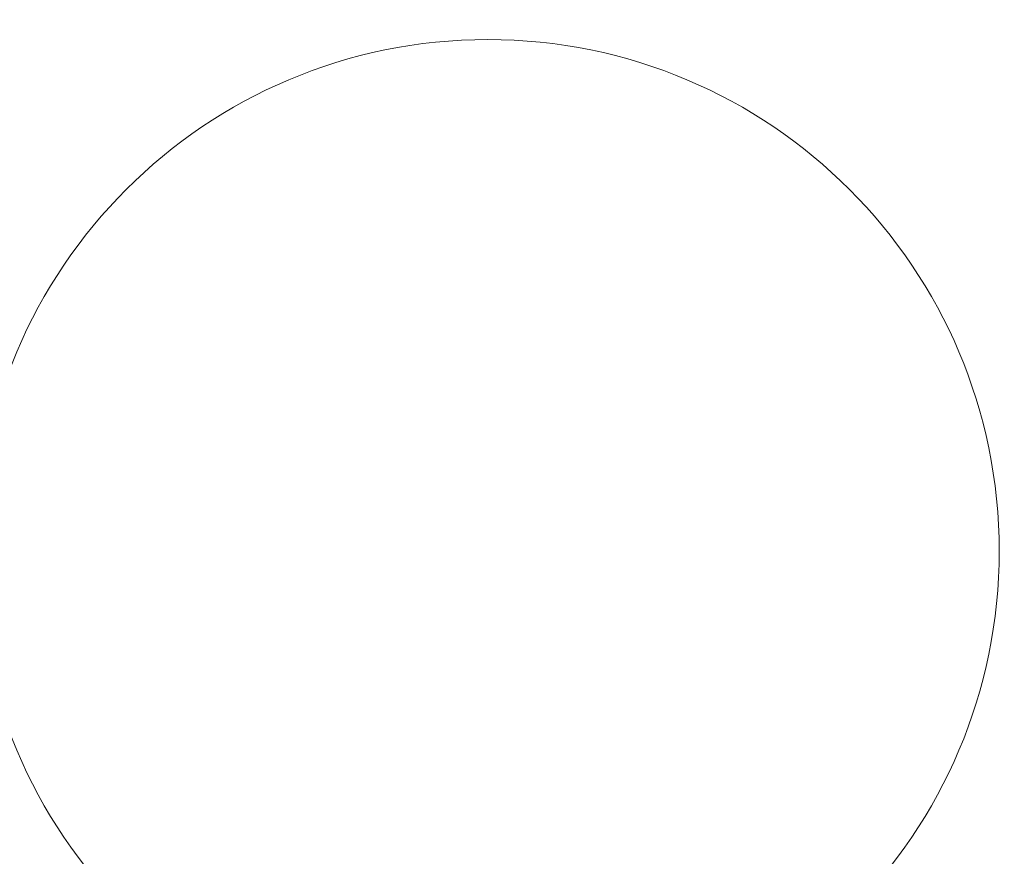
# Model space of a CAD drawing. Units: millimetres. Extents: x -5 to 1246, y -1246 to 5.
# Drawn here: x 674 to 740, y -726 to -670 of the extents above; entities that cross this region are included whole.
import ezdxf

# ---------------------------------------------------------------- set-up
doc = ezdxf.new("R2010")
doc.units = ezdxf.units.MM
for name, color, linetype in [('1753LINIE2846', 7, 'Continuous'), ('PWN1025_CERAMIKA', 7, 'Continuous'), ('XWN1025_CERAMIKA', 7, 'Continuous'), ('XWN1025_CHROM', 9, 'Continuous')]:
    doc.layers.add(name, color=color, linetype=linetype)

msp = doc.modelspace()

# ---------------------------------------------------------------- linework, layer by layer
at = {"layer": '1753LINIE2846', "lineweight": 0}
msp.add_circle((705.776, -705.776, -378.353), 34.316, dxfattribs=at)
at = {"layer": 'PWN1025_CERAMIKA', "invisible_edges": 15}
for points in [[(868.546, -810.865, -538), (7.429, -0.934, -538), (12.021, -0.021, -538), (896.101, -780.787, -538)], [(896.101, -780.787, -538), (12.021, -0.021, -538), (162.556, -0.021, -538), (922.766, -749.918, -538)], [(922.766, -749.918, -538), (162.556, -0.021, -538), (215.856, -0.021, -538), (948.521, -718.285, -538)], [(948.521, -718.285, -538), (215.856, -0.021, -538), (269.156, -0.021, -538), (973.341, -685.914, -538)], [(973.341, -685.914, -538), (269.156, -0.021, -538), (322.455, -0.021, -538), (997.207, -652.833, -538)], [(840.126, -840.126, -538), (3.536, -3.536, -538), (7.429, -0.934, -538), (868.546, -810.865, -538)], [(810.865, -868.546, -538), (840.126, -840.126, -538), (3.536, -3.536, -538), (0.934, -7.429, -538)], [(780.787, -896.101, -538), (810.865, -868.546, -538), (0.934, -7.429, -538), (0.021, -12.021, -538)], [(749.918, -922.766, -538), (780.787, -896.101, -538), (0.021, -12.021, -538), (0.021, -162.556, -538)], [(718.285, -948.521, -538), (749.918, -922.766, -538), (0.021, -162.556, -538), (0.021, -215.856, -538)], [(685.914, -973.341, -538), (718.285, -948.521, -538), (0.021, -215.856, -538), (0.021, -269.156, -538)], [(652.833, -997.207, -538), (685.914, -973.341, -538), (0.021, -269.156, -538), (0.021, -322.455, -538)]]:
    msp.add_3dface(points, dxfattribs=at)
at = {"layer": 'XWN1025_CERAMIKA', "invisible_edges": 15}
for points in [[(722.776, -676.331, -383), (729.817, -681.734, -383), (565.165, -288.533, -383), (536.119, -304.457, -383)], [(565.165, -288.533, -383), (729.817, -681.734, -383), (857.535, -625.374, -383), (870.971, -601.214, -383)], [(714.576, -672.934, -383), (722.776, -676.331, -383), (536.119, -304.457, -383), (507.933, -321.858, -383)], [(705.776, -671.776, -383), (714.576, -672.934, -383), (507.933, -321.858, -383), (480.682, -340.691, -383)], [(696.976, -672.934, -383), (705.776, -671.776, -383), (480.682, -340.691, -383), (454.44, -360.904, -383)], [(688.776, -676.331, -383), (696.976, -672.934, -383), (454.44, -360.904, -383), (429.275, -382.445, -383)], [(681.734, -681.734, -383), (688.776, -676.331, -383), (429.275, -382.445, -383), (405.255, -405.255, -383)], [(676.331, -688.776, -383), (681.734, -681.734, -383), (405.255, -405.255, -383), (382.445, -429.275, -383)], [(672.934, -696.976, -383), (676.331, -688.776, -383), (382.445, -429.275, -383), (360.904, -454.44, -383)], [(676.331, -722.776, -383), (672.934, -714.576, -383), (321.858, -507.933, -383), (304.457, -536.119, -383)], [(681.734, -729.817, -383), (676.331, -722.776, -383), (304.457, -536.119, -383), (288.533, -565.165, -383)], [(288.533, -565.165, -383), (601.214, -870.971, -383), (625.374, -857.535, -383), (681.734, -729.817, -383)], [(843.015, -648.899, -383), (857.535, -625.374, -383), (729.817, -681.734, -383), (735.221, -688.776, -383)], [(827.427, -671.731, -383), (843.015, -648.899, -383), (735.221, -688.776, -383), (738.617, -696.976, -383)], [(698.011, -676.798, -384.072), (696.976, -672.934, -383), (705.776, -671.776, -383), (705.776, -675.776, -384.072)], [(705.776, -675.776, -384.072), (705.776, -671.776, -383), (714.576, -672.934, -383), (713.54, -676.798, -384.072)], [(810.893, -693.887, -383), (827.427, -671.731, -383), (738.617, -696.976, -383), (739.776, -705.776, -383)], [(690.776, -679.795, -384.072), (688.776, -676.331, -383), (696.976, -672.934, -383), (698.011, -676.798, -384.072)], [(713.54, -676.798, -384.072), (714.576, -672.934, -383), (722.776, -676.331, -383), (720.776, -679.795, -384.072)], [(698.769, -679.626, -387), (698.011, -676.798, -384.072), (705.776, -675.776, -384.072), (705.776, -678.704, -387)], [(705.776, -678.704, -387), (705.776, -675.776, -384.072), (713.54, -676.798, -384.072), (712.783, -679.626, -387)], [(684.563, -684.563, -384.072), (681.734, -681.734, -383), (688.776, -676.331, -383), (690.776, -679.795, -384.072)], [(720.776, -679.795, -384.072), (722.776, -676.331, -383), (729.817, -681.734, -383), (726.989, -684.563, -384.072)], [(692.24, -682.331, -387), (690.776, -679.795, -384.072), (698.011, -676.798, -384.072), (698.769, -679.626, -387)], [(712.783, -679.626, -387), (713.54, -676.798, -384.072), (720.776, -679.795, -384.072), (719.312, -682.331, -387)], [(699.047, -680.662, -391), (698.769, -679.626, -387), (705.776, -678.704, -387), (705.776, -679.776, -391)], [(705.776, -679.776, -391), (705.776, -678.704, -387), (712.783, -679.626, -387), (712.505, -680.662, -391)], [(686.633, -686.633, -387), (684.563, -684.563, -384.072), (690.776, -679.795, -384.072), (692.24, -682.331, -387)], [(692.776, -683.259, -391), (692.24, -682.331, -387), (698.769, -679.626, -387), (699.047, -680.662, -391)], [(699.047, -680.662, -403), (699.047, -680.662, -391), (705.776, -679.776, -391), (705.776, -679.776, -403)], [(705.776, -679.776, -403), (705.776, -679.776, -391), (712.505, -680.662, -391), (712.505, -680.662, -403)], [(712.505, -680.662, -391), (712.783, -679.626, -387), (719.312, -682.331, -387), (718.776, -683.259, -391)], [(719.312, -682.331, -387), (720.776, -679.795, -384.072), (726.989, -684.563, -384.072), (724.918, -686.633, -387)], [(692.776, -683.259, -403), (692.776, -683.259, -391), (699.047, -680.662, -391), (699.047, -680.662, -403)], [(712.505, -680.662, -403), (712.505, -680.662, -391), (718.776, -683.259, -391), (718.776, -683.259, -403)], [(684.563, -684.563, -384.072), (681.734, -681.734, -383), (676.331, -688.776, -383), (679.795, -690.776, -384.072)], [(731.757, -690.776, -384.072), (735.221, -688.776, -383), (729.817, -681.734, -383), (726.989, -684.563, -384.072)], [(687.391, -687.391, -391), (686.633, -686.633, -387), (692.24, -682.331, -387), (692.776, -683.259, -391)], [(718.776, -683.259, -391), (719.312, -682.331, -387), (724.918, -686.633, -387), (724.161, -687.391, -391)], [(687.391, -687.391, -403), (687.391, -687.391, -391), (692.776, -683.259, -391), (692.776, -683.259, -403)], [(718.776, -683.259, -403), (718.776, -683.259, -391), (724.161, -687.391, -391), (724.161, -687.391, -403)], [(686.633, -686.633, -387), (684.563, -684.563, -384.072), (679.795, -690.776, -384.072), (682.331, -692.24, -387)], [(729.221, -692.24, -387), (731.757, -690.776, -384.072), (726.989, -684.563, -384.072), (724.918, -686.633, -387)], [(687.391, -687.391, -391), (686.633, -686.633, -387), (682.331, -692.24, -387), (683.259, -692.776, -391)], [(728.292, -692.776, -391), (729.221, -692.24, -387), (724.918, -686.633, -387), (724.161, -687.391, -391)], [(687.391, -687.391, -403), (687.391, -687.391, -391), (683.259, -692.776, -391), (683.259, -692.776, -403)], [(728.292, -692.776, -403), (728.292, -692.776, -391), (724.161, -687.391, -391), (724.161, -687.391, -403)], [(679.795, -690.776, -384.072), (676.331, -688.776, -383), (672.934, -696.976, -383), (676.798, -698.011, -384.072)], [(734.754, -698.011, -384.072), (738.617, -696.976, -383), (735.221, -688.776, -383), (731.757, -690.776, -384.072)], [(682.331, -692.24, -387), (679.795, -690.776, -384.072), (676.798, -698.011, -384.072), (679.626, -698.769, -387)], [(731.925, -698.769, -387), (734.754, -698.011, -384.072), (731.757, -690.776, -384.072), (729.221, -692.24, -387)], [(683.259, -692.776, -391), (682.331, -692.24, -387), (679.626, -698.769, -387), (680.662, -699.047, -391)], [(730.89, -699.047, -391), (731.925, -698.769, -387), (729.221, -692.24, -387), (728.292, -692.776, -391)], [(683.259, -692.776, -403), (683.259, -692.776, -391), (680.662, -699.047, -391), (680.662, -699.047, -403)], [(730.89, -699.047, -403), (730.89, -699.047, -391), (728.292, -692.776, -391), (728.292, -692.776, -403)], [(793.44, -715.327, -383), (810.893, -693.887, -383), (739.776, -705.776, -383), (738.617, -714.576, -383)], [(676.798, -698.011, -384.072), (672.934, -696.976, -383), (671.776, -705.776, -383), (675.776, -705.776, -384.072)], [(735.776, -705.776, -384.072), (739.776, -705.776, -383), (738.617, -696.976, -383), (734.754, -698.011, -384.072)], [(679.626, -698.769, -387), (676.798, -698.011, -384.072), (675.776, -705.776, -384.072), (678.704, -705.776, -387)], [(732.848, -705.776, -387), (735.776, -705.776, -384.072), (734.754, -698.011, -384.072), (731.925, -698.769, -387)], [(680.662, -699.047, -391), (679.626, -698.769, -387), (678.704, -705.776, -387), (679.776, -705.776, -391)], [(680.662, -699.047, -403), (680.662, -699.047, -391), (679.776, -705.776, -391), (679.776, -705.776, -403)], [(731.776, -705.776, -391), (732.848, -705.776, -387), (731.925, -698.769, -387), (730.89, -699.047, -391)], [(731.776, -705.776, -403), (731.776, -705.776, -391), (730.89, -699.047, -391), (730.89, -699.047, -403)], [(675.776, -705.776, -384.072), (671.776, -705.776, -383), (672.934, -714.576, -383), (676.798, -713.54, -384.072)], [(678.704, -705.776, -387), (675.776, -705.776, -384.072), (676.798, -713.54, -384.072), (679.626, -712.783, -387)], [(679.776, -705.776, -391), (678.704, -705.776, -387), (679.626, -712.783, -387), (680.662, -712.505, -391)], [(679.776, -705.776, -403), (679.776, -705.776, -391), (680.662, -712.505, -391), (680.662, -712.505, -403)], [(730.89, -712.505, -403), (730.89, -712.505, -391), (731.776, -705.776, -391), (731.776, -705.776, -403)], [(730.89, -712.505, -391), (731.925, -712.783, -387), (732.848, -705.776, -387), (731.776, -705.776, -391)], [(731.925, -712.783, -387), (734.754, -713.54, -384.072), (735.776, -705.776, -384.072), (732.848, -705.776, -387)], [(734.754, -713.54, -384.072), (738.617, -714.576, -383), (739.776, -705.776, -383), (735.776, -705.776, -384.072)], [(679.626, -712.783, -387), (676.798, -713.54, -384.072), (679.795, -720.776, -384.072), (682.331, -719.312, -387)], [(680.662, -712.505, -391), (679.626, -712.783, -387), (682.331, -719.312, -387), (683.259, -718.776, -391)], [(680.662, -712.505, -403), (680.662, -712.505, -391), (683.259, -718.776, -391), (683.259, -718.776, -403)], [(728.292, -718.776, -403), (728.292, -718.776, -391), (730.89, -712.505, -391), (730.89, -712.505, -403)], [(728.292, -718.776, -391), (729.221, -719.312, -387), (731.925, -712.783, -387), (730.89, -712.505, -391)], [(729.221, -719.312, -387), (731.757, -720.776, -384.072), (734.754, -713.54, -384.072), (731.925, -712.783, -387)], [(676.798, -713.54, -384.072), (672.934, -714.576, -383), (676.331, -722.776, -383), (679.795, -720.776, -384.072)], [(731.757, -720.776, -384.072), (735.221, -722.776, -383), (738.617, -714.576, -383), (734.754, -713.54, -384.072)], [(775.114, -736.026, -383), (793.44, -715.327, -383), (738.617, -714.576, -383), (735.221, -722.776, -383)], [(683.259, -718.776, -391), (682.331, -719.312, -387), (686.633, -724.918, -387), (687.391, -724.161, -391)], [(683.259, -718.776, -403), (683.259, -718.776, -391), (687.391, -724.161, -391), (687.391, -724.161, -403)], [(724.161, -724.161, -403), (724.161, -724.161, -391), (728.292, -718.776, -391), (728.292, -718.776, -403)], [(724.161, -724.161, -391), (724.918, -724.918, -387), (729.221, -719.312, -387), (728.292, -718.776, -391)], [(682.331, -719.312, -387), (679.795, -720.776, -384.072), (684.563, -726.989, -384.072), (686.633, -724.918, -387)], [(724.918, -724.918, -387), (726.989, -726.989, -384.072), (731.757, -720.776, -384.072), (729.221, -719.312, -387)], [(679.795, -720.776, -384.072), (676.331, -722.776, -383), (681.734, -729.817, -383), (684.563, -726.989, -384.072)], [(726.989, -726.989, -384.072), (729.817, -729.817, -383), (735.221, -722.776, -383), (731.757, -720.776, -384.072)], [(755.98, -755.98, -383), (775.114, -736.026, -383), (735.221, -722.776, -383), (729.817, -729.817, -383)], [(692.776, -728.292, -391), (692.24, -729.221, -387), (686.633, -724.918, -387), (687.391, -724.161, -391)], [(692.776, -728.292, -403), (692.776, -728.292, -391), (687.391, -724.161, -391), (687.391, -724.161, -403)], [(724.161, -724.161, -391), (724.918, -724.918, -387), (719.312, -729.221, -387), (718.776, -728.292, -391)], [(724.161, -724.161, -403), (724.161, -724.161, -391), (718.776, -728.292, -391), (718.776, -728.292, -403)], [(692.24, -729.221, -387), (690.776, -731.757, -384.072), (684.563, -726.989, -384.072), (686.633, -724.918, -387)], [(724.918, -724.918, -387), (726.989, -726.989, -384.072), (720.776, -731.757, -384.072), (719.312, -729.221, -387)]]:
    msp.add_3dface(points, dxfattribs=at)
at = {"layer": 'XWN1025_CHROM', "invisible_edges": 15}
for points in [[(698.553, -678.822, -385.818), (698.653, -679.195, -385.058), (705.776, -678.257, -385.058), (705.776, -677.871, -385.818)], [(705.776, -677.871, -385.818), (705.776, -678.257, -385.058), (712.898, -679.195, -385.058), (712.998, -678.822, -385.818)], [(698.653, -679.195, -385.058), (698.828, -679.845, -384.534), (705.776, -678.93, -384.534), (705.776, -678.257, -385.058)], [(705.776, -678.257, -385.058), (705.776, -678.93, -384.534), (712.724, -679.845, -384.534), (712.898, -679.195, -385.058)], [(691.823, -681.609, -385.818), (692.016, -681.944, -385.058), (698.653, -679.195, -385.058), (698.553, -678.822, -385.818)], [(692.016, -681.944, -385.058), (692.353, -682.527, -384.534), (698.828, -679.845, -384.534), (698.653, -679.195, -385.058)], [(698.828, -679.845, -384.534), (699.043, -680.649, -384.346), (705.776, -679.763, -384.346), (705.776, -678.93, -384.534)], [(705.776, -678.93, -384.534), (705.776, -679.763, -384.346), (712.509, -680.649, -384.346), (712.724, -679.845, -384.534)], [(712.898, -679.195, -385.058), (712.724, -679.845, -384.534), (719.199, -682.527, -384.534), (719.535, -681.944, -385.058)], [(712.998, -678.822, -385.818), (712.898, -679.195, -385.058), (719.535, -681.944, -385.058), (719.728, -681.609, -385.818)], [(692.353, -682.527, -384.534), (692.769, -683.248, -384.346), (699.043, -680.649, -384.346), (698.828, -679.845, -384.534)], [(699.043, -680.649, -384.346), (700.816, -687.266, -385.206), (705.776, -686.613, -385.206), (705.776, -679.763, -384.346)], [(705.776, -679.763, -384.346), (705.776, -686.613, -385.206), (710.735, -687.266, -385.206), (712.509, -680.649, -384.346)], [(712.724, -679.845, -384.534), (712.509, -680.649, -384.346), (718.782, -683.248, -384.346), (719.199, -682.527, -384.534)], [(692.769, -683.248, -384.346), (696.195, -689.181, -385.206), (700.816, -687.266, -385.206), (699.043, -680.649, -384.346)], [(712.509, -680.649, -384.346), (710.735, -687.266, -385.206), (715.357, -689.181, -385.206), (718.782, -683.248, -384.346)], [(686.044, -686.044, -385.818), (686.317, -686.317, -385.058), (692.016, -681.944, -385.058), (691.823, -681.609, -385.818)], [(686.317, -686.317, -385.058), (686.793, -686.793, -384.534), (692.353, -682.527, -384.534), (692.016, -681.944, -385.058)], [(719.535, -681.944, -385.058), (719.199, -682.527, -384.534), (724.758, -686.793, -384.534), (725.235, -686.317, -385.058)], [(719.728, -681.609, -385.818), (719.535, -681.944, -385.058), (725.235, -686.317, -385.058), (725.508, -686.044, -385.818)], [(686.793, -686.793, -384.534), (687.382, -687.382, -384.346), (692.769, -683.248, -384.346), (692.353, -682.527, -384.534)], [(719.199, -682.527, -384.534), (718.782, -683.248, -384.346), (724.17, -687.382, -384.346), (724.758, -686.793, -384.534)], [(687.382, -687.382, -384.346), (692.226, -692.226, -385.206), (696.195, -689.181, -385.206), (692.769, -683.248, -384.346)], [(718.782, -683.248, -384.346), (715.357, -689.181, -385.206), (719.326, -692.226, -385.206), (724.17, -687.382, -384.346)], [(686.044, -686.044, -385.818), (686.317, -686.317, -385.058), (681.944, -692.016, -385.058), (681.609, -691.823, -385.818)], [(686.317, -686.317, -385.058), (686.793, -686.793, -384.534), (682.527, -692.353, -384.534), (681.944, -692.016, -385.058)], [(729.608, -692.016, -385.058), (729.025, -692.353, -384.534), (724.758, -686.793, -384.534), (725.235, -686.317, -385.058)], [(729.942, -691.823, -385.818), (729.608, -692.016, -385.058), (725.235, -686.317, -385.058), (725.508, -686.044, -385.818)], [(686.793, -686.793, -384.534), (687.382, -687.382, -384.346), (683.248, -692.769, -384.346), (682.527, -692.353, -384.534)], [(700.816, -687.266, -385.206), (701.096, -688.31, -386.7), (705.776, -687.694, -386.7), (705.776, -686.613, -385.206)], [(700.841, -687.36, -382.847), (701.105, -688.344, -384.132), (705.776, -687.729, -384.132), (705.776, -686.71, -382.847)], [(700.9, -687.58, -381.222), (700.841, -687.36, -382.847), (705.776, -686.71, -382.847), (705.776, -686.938, -381.222)], [(701.245, -688.867, -380.266), (700.9, -687.58, -381.222), (705.776, -686.938, -381.222), (705.776, -688.271, -380.266)], [(705.776, -686.613, -385.206), (705.776, -687.694, -386.7), (710.456, -688.31, -386.7), (710.735, -687.266, -385.206)], [(705.776, -686.71, -382.847), (705.776, -687.729, -384.132), (710.447, -688.344, -384.132), (710.71, -687.36, -382.847)], [(705.776, -686.938, -381.222), (705.776, -686.71, -382.847), (710.71, -687.36, -382.847), (710.651, -687.58, -381.222)], [(705.776, -688.271, -380.266), (705.776, -686.938, -381.222), (710.651, -687.58, -381.222), (710.307, -688.867, -380.266)], [(729.025, -692.353, -384.534), (728.304, -692.769, -384.346), (724.17, -687.382, -384.346), (724.758, -686.793, -384.534)], [(687.382, -687.382, -384.346), (692.226, -692.226, -385.206), (689.181, -696.195, -385.206), (683.248, -692.769, -384.346)], [(696.195, -689.181, -385.206), (696.735, -690.117, -386.7), (701.096, -688.31, -386.7), (700.816, -687.266, -385.206)], [(696.243, -689.265, -382.847), (696.752, -690.147, -384.132), (701.105, -688.344, -384.132), (700.841, -687.36, -382.847)], [(696.357, -689.462, -381.222), (696.243, -689.265, -382.847), (700.841, -687.36, -382.847), (700.9, -687.58, -381.222)], [(697.023, -690.616, -380.266), (696.357, -689.462, -381.222), (700.9, -687.58, -381.222), (701.245, -688.867, -380.266)], [(701.096, -688.31, -386.7), (701.746, -690.736, -387.083), (705.776, -690.206, -387.083), (705.776, -687.694, -386.7)], [(701.105, -688.344, -384.132), (704.35, -700.455, -384.132), (705.776, -700.268, -384.132), (705.776, -687.729, -384.132)], [(705.776, -687.694, -386.7), (705.776, -690.206, -387.083), (709.806, -690.736, -387.083), (710.456, -688.31, -386.7)], [(705.776, -687.729, -384.132), (705.776, -700.268, -384.132), (707.201, -700.455, -384.132), (710.447, -688.344, -384.132)], [(710.307, -688.867, -380.266), (710.651, -687.58, -381.222), (715.195, -689.462, -381.222), (714.528, -690.616, -380.266)], [(710.71, -687.36, -382.847), (710.447, -688.344, -384.132), (714.799, -690.147, -384.132), (715.309, -689.265, -382.847)], [(710.735, -687.266, -385.206), (710.456, -688.31, -386.7), (714.817, -690.117, -386.7), (715.357, -689.181, -385.206)], [(710.651, -687.58, -381.222), (710.71, -687.36, -382.847), (715.309, -689.265, -382.847), (715.195, -689.462, -381.222)], [(728.304, -692.769, -384.346), (722.371, -696.195, -385.206), (719.326, -692.226, -385.206), (724.17, -687.382, -384.346)], [(696.735, -690.117, -386.7), (697.991, -692.292, -387.083), (701.746, -690.736, -387.083), (701.096, -688.31, -386.7)], [(696.752, -690.147, -384.132), (703.022, -701.006, -384.132), (704.35, -700.455, -384.132), (701.105, -688.344, -384.132)], [(702.742, -694.454, -379.205), (701.245, -688.867, -380.266), (705.776, -688.271, -380.266), (705.776, -694.054, -379.205)], [(705.776, -694.054, -379.205), (705.776, -688.271, -380.266), (710.307, -688.867, -380.266), (708.81, -694.454, -379.205)], [(710.447, -688.344, -384.132), (707.201, -700.455, -384.132), (708.53, -701.006, -384.132), (714.799, -690.147, -384.132)], [(710.456, -688.31, -386.7), (709.806, -690.736, -387.083), (713.561, -692.292, -387.083), (714.817, -690.117, -386.7)], [(692.226, -692.226, -385.206), (692.99, -692.99, -386.7), (696.735, -690.117, -386.7), (696.195, -689.181, -385.206)], [(699.915, -695.625, -379.205), (697.023, -690.616, -380.266), (701.245, -688.867, -380.266), (702.742, -694.454, -379.205)], [(708.81, -694.454, -379.205), (710.307, -688.867, -380.266), (714.528, -690.616, -380.266), (711.637, -695.625, -379.205)], [(715.357, -689.181, -385.206), (714.817, -690.117, -386.7), (718.561, -692.99, -386.7), (719.326, -692.226, -385.206)], [(692.295, -692.295, -382.847), (693.015, -693.015, -384.132), (696.752, -690.147, -384.132), (696.243, -689.265, -382.847)], [(692.455, -692.455, -381.222), (692.295, -692.295, -382.847), (696.243, -689.265, -382.847), (696.357, -689.462, -381.222)], [(693.398, -693.398, -380.266), (692.455, -692.455, -381.222), (696.357, -689.462, -381.222), (697.023, -690.616, -380.266)], [(714.528, -690.616, -380.266), (715.195, -689.462, -381.222), (719.096, -692.455, -381.222), (718.154, -693.398, -380.266)], [(715.309, -689.265, -382.847), (714.799, -690.147, -384.132), (718.537, -693.015, -384.132), (719.257, -692.295, -382.847)], [(715.195, -689.462, -381.222), (715.309, -689.265, -382.847), (719.257, -692.295, -382.847), (719.096, -692.455, -381.222)], [(692.99, -692.99, -386.7), (694.766, -694.766, -387.083), (697.991, -692.292, -387.083), (696.735, -690.117, -386.7)], [(693.015, -693.015, -384.132), (701.881, -701.881, -384.132), (703.022, -701.006, -384.132), (696.752, -690.147, -384.132)], [(701.746, -690.736, -387.083), (701.746, -690.736, -397), (705.776, -690.206, -397), (705.776, -690.206, -387.083)], [(705.776, -690.206, -387.083), (705.776, -690.206, -397), (709.806, -690.736, -397), (709.806, -690.736, -387.083)], [(714.799, -690.147, -384.132), (708.53, -701.006, -384.132), (709.671, -701.881, -384.132), (718.537, -693.015, -384.132)], [(714.817, -690.117, -386.7), (713.561, -692.292, -387.083), (716.786, -694.766, -387.083), (718.561, -692.99, -386.7)], [(697.487, -697.487, -379.205), (693.398, -693.398, -380.266), (697.023, -690.616, -380.266), (699.915, -695.625, -379.205)], [(697.991, -692.292, -387.083), (697.991, -692.292, -397), (701.746, -690.736, -397), (701.746, -690.736, -387.083)], [(709.806, -690.736, -387.083), (709.806, -690.736, -397), (713.561, -692.292, -397), (713.561, -692.292, -387.083)], [(711.637, -695.625, -379.205), (714.528, -690.616, -380.266), (718.154, -693.398, -380.266), (714.064, -697.487, -379.205)], [(681.609, -691.823, -385.818), (681.944, -692.016, -385.058), (679.195, -698.653, -385.058), (678.822, -698.553, -385.818)], [(732.73, -698.553, -385.818), (732.357, -698.653, -385.058), (729.608, -692.016, -385.058), (729.942, -691.823, -385.818)], [(681.944, -692.016, -385.058), (682.527, -692.353, -384.534), (679.845, -698.828, -384.534), (679.195, -698.653, -385.058)], [(682.527, -692.353, -384.534), (683.248, -692.769, -384.346), (680.649, -699.043, -384.346), (679.845, -698.828, -384.534)], [(692.226, -692.226, -385.206), (692.99, -692.99, -386.7), (690.117, -696.735, -386.7), (689.181, -696.195, -385.206)], [(692.455, -692.455, -381.222), (692.295, -692.295, -382.847), (689.265, -696.243, -382.847), (689.462, -696.357, -381.222)], [(692.295, -692.295, -382.847), (693.015, -693.015, -384.132), (690.147, -696.752, -384.132), (689.265, -696.243, -382.847)], [(693.398, -693.398, -380.266), (692.455, -692.455, -381.222), (689.462, -696.357, -381.222), (690.616, -697.023, -380.266)], [(694.766, -694.766, -387.083), (694.766, -694.766, -397), (697.991, -692.292, -397), (697.991, -692.292, -387.083)], [(713.561, -692.292, -387.083), (713.561, -692.292, -397), (716.786, -694.766, -397), (716.786, -694.766, -387.083)], [(720.936, -697.023, -380.266), (722.09, -696.357, -381.222), (719.096, -692.455, -381.222), (718.154, -693.398, -380.266)], [(722.287, -696.243, -382.847), (721.405, -696.752, -384.132), (718.537, -693.015, -384.132), (719.257, -692.295, -382.847)], [(722.371, -696.195, -385.206), (721.435, -696.735, -386.7), (718.561, -692.99, -386.7), (719.326, -692.226, -385.206)], [(722.09, -696.357, -381.222), (722.287, -696.243, -382.847), (719.257, -692.295, -382.847), (719.096, -692.455, -381.222)], [(731.707, -698.828, -384.534), (730.903, -699.043, -384.346), (728.304, -692.769, -384.346), (729.025, -692.353, -384.534)], [(732.357, -698.653, -385.058), (731.707, -698.828, -384.534), (729.025, -692.353, -384.534), (729.608, -692.016, -385.058)], [(683.248, -692.769, -384.346), (689.181, -696.195, -385.206), (687.266, -700.816, -385.206), (680.649, -699.043, -384.346)], [(692.99, -692.99, -386.7), (694.766, -694.766, -387.083), (692.292, -697.991, -387.083), (690.117, -696.735, -386.7)], [(693.015, -693.015, -384.132), (701.881, -701.881, -384.132), (701.006, -703.022, -384.132), (690.147, -696.752, -384.132)], [(721.405, -696.752, -384.132), (710.546, -703.022, -384.132), (709.671, -701.881, -384.132), (718.537, -693.015, -384.132)], [(721.435, -696.735, -386.7), (719.26, -697.991, -387.083), (716.786, -694.766, -387.083), (718.561, -692.99, -386.7)], [(730.903, -699.043, -384.346), (724.285, -700.816, -385.206), (722.371, -696.195, -385.206), (728.304, -692.769, -384.346)], [(697.487, -697.487, -379.205), (693.398, -693.398, -380.266), (690.616, -697.023, -380.266), (695.625, -699.915, -379.205)], [(715.927, -699.915, -379.205), (720.936, -697.023, -380.266), (718.154, -693.398, -380.266), (714.064, -697.487, -379.205)], [(702.838, -700.687, -378.567), (699.915, -695.625, -379.205), (702.742, -694.454, -379.205), (704.255, -700.1, -378.567)], [(704.255, -700.1, -378.567), (702.742, -694.454, -379.205), (705.776, -694.054, -379.205), (705.776, -699.9, -378.567)], [(705.776, -699.9, -378.567), (705.776, -694.054, -379.205), (708.81, -694.454, -379.205), (707.297, -700.1, -378.567)], [(707.297, -700.1, -378.567), (708.81, -694.454, -379.205), (711.637, -695.625, -379.205), (708.714, -700.687, -378.567)], [(694.766, -694.766, -387.083), (694.766, -694.766, -397), (692.292, -697.991, -397), (692.292, -697.991, -387.083)], [(719.26, -697.991, -387.083), (719.26, -697.991, -397), (716.786, -694.766, -397), (716.786, -694.766, -387.083)], [(701.621, -701.621, -378.567), (697.487, -697.487, -379.205), (699.915, -695.625, -379.205), (702.838, -700.687, -378.567)], [(708.714, -700.687, -378.567), (711.637, -695.625, -379.205), (714.064, -697.487, -379.205), (709.931, -701.621, -378.567)], [(689.181, -696.195, -385.206), (690.117, -696.735, -386.7), (688.31, -701.096, -386.7), (687.266, -700.816, -385.206)], [(689.462, -696.357, -381.222), (689.265, -696.243, -382.847), (687.36, -700.841, -382.847), (687.58, -700.9, -381.222)], [(689.265, -696.243, -382.847), (690.147, -696.752, -384.132), (688.344, -701.105, -384.132), (687.36, -700.841, -382.847)], [(690.616, -697.023, -380.266), (689.462, -696.357, -381.222), (687.58, -700.9, -381.222), (688.867, -701.245, -380.266)], [(722.685, -701.245, -380.266), (723.972, -700.9, -381.222), (722.09, -696.357, -381.222), (720.936, -697.023, -380.266)], [(724.192, -700.841, -382.847), (723.208, -701.105, -384.132), (721.405, -696.752, -384.132), (722.287, -696.243, -382.847)], [(724.285, -700.816, -385.206), (723.241, -701.096, -386.7), (721.435, -696.735, -386.7), (722.371, -696.195, -385.206)], [(723.972, -700.9, -381.222), (724.192, -700.841, -382.847), (722.287, -696.243, -382.847), (722.09, -696.357, -381.222)], [(690.117, -696.735, -386.7), (692.292, -697.991, -387.083), (690.736, -701.746, -387.083), (688.31, -701.096, -386.7)], [(690.147, -696.752, -384.132), (701.006, -703.022, -384.132), (700.455, -704.35, -384.132), (688.344, -701.105, -384.132)], [(695.625, -699.915, -379.205), (690.616, -697.023, -380.266), (688.867, -701.245, -380.266), (694.454, -702.742, -379.205)], [(723.208, -701.105, -384.132), (711.096, -704.35, -384.132), (710.546, -703.022, -384.132), (721.405, -696.752, -384.132)], [(717.098, -702.742, -379.205), (722.685, -701.245, -380.266), (720.936, -697.023, -380.266), (715.927, -699.915, -379.205)], [(723.241, -701.096, -386.7), (720.815, -701.746, -387.083), (719.26, -697.991, -387.083), (721.435, -696.735, -386.7)], [(701.621, -701.621, -378.567), (697.487, -697.487, -379.205), (695.625, -699.915, -379.205), (700.687, -702.838, -378.567)], [(710.865, -702.838, -378.567), (715.927, -699.915, -379.205), (714.064, -697.487, -379.205), (709.931, -701.621, -378.567)], [(692.292, -697.991, -387.083), (692.292, -697.991, -397), (690.736, -701.746, -397), (690.736, -701.746, -387.083)], [(720.815, -701.746, -387.083), (720.815, -701.746, -397), (719.26, -697.991, -397), (719.26, -697.991, -387.083)], [(678.822, -698.553, -385.818), (679.195, -698.653, -385.058), (678.257, -705.776, -385.058), (677.871, -705.776, -385.818)], [(679.195, -698.653, -385.058), (679.845, -698.828, -384.534), (678.93, -705.776, -384.534), (678.257, -705.776, -385.058)], [(679.845, -698.828, -384.534), (680.649, -699.043, -384.346), (679.763, -705.776, -384.346), (678.93, -705.776, -384.534)], [(680.649, -699.043, -384.346), (687.266, -700.816, -385.206), (686.613, -705.776, -385.206), (679.763, -705.776, -384.346)], [(731.789, -705.776, -384.346), (724.938, -705.776, -385.206), (724.285, -700.816, -385.206), (730.903, -699.043, -384.346)], [(732.621, -705.776, -384.534), (731.789, -705.776, -384.346), (730.903, -699.043, -384.346), (731.707, -698.828, -384.534)], [(733.295, -705.776, -385.058), (732.621, -705.776, -384.534), (731.707, -698.828, -384.534), (732.357, -698.653, -385.058)], [(733.681, -705.776, -385.818), (733.295, -705.776, -385.058), (732.357, -698.653, -385.058), (732.73, -698.553, -385.818)], [(700.687, -702.838, -378.567), (695.625, -699.915, -379.205), (694.454, -702.742, -379.205), (700.1, -704.255, -378.567)], [(705.776, -705.776, -378.353), (702.838, -700.687, -378.567), (704.255, -700.1, -378.567), (705.776, -705.776, -378.353)], [(703.022, -701.006, -384.132), (703.022, -701.006, -400.115), (704.35, -700.455, -400.115), (704.35, -700.455, -384.132)], [(705.776, -705.776, -378.353), (704.255, -700.1, -378.567), (705.776, -699.9, -378.567), (705.776, -705.776, -378.353)], [(704.35, -700.455, -384.132), (704.35, -700.455, -400.115), (705.776, -700.268, -400.115), (705.776, -700.268, -384.132)], [(705.776, -705.776, -378.353), (705.776, -699.9, -378.567), (707.297, -700.1, -378.567), (705.776, -705.776, -378.353)], [(705.776, -705.776, -378.353), (707.297, -700.1, -378.567), (708.714, -700.687, -378.567), (705.776, -705.776, -378.353)], [(705.776, -700.268, -384.132), (705.776, -700.268, -400.115), (707.201, -700.455, -400.115), (707.201, -700.455, -384.132)], [(707.201, -700.455, -384.132), (707.201, -700.455, -400.115), (708.53, -701.006, -400.115), (708.53, -701.006, -384.132)], [(711.452, -704.255, -378.567), (717.098, -702.742, -379.205), (715.927, -699.915, -379.205), (710.865, -702.838, -378.567)], [(687.266, -700.816, -385.206), (688.31, -701.096, -386.7), (687.694, -705.776, -386.7), (686.613, -705.776, -385.206)], [(687.58, -700.9, -381.222), (687.36, -700.841, -382.847), (686.71, -705.776, -382.847), (686.938, -705.776, -381.222)], [(687.36, -700.841, -382.847), (688.344, -701.105, -384.132), (687.729, -705.776, -384.132), (686.71, -705.776, -382.847)], [(688.867, -701.245, -380.266), (687.58, -700.9, -381.222), (686.938, -705.776, -381.222), (688.271, -705.776, -380.266)], [(688.31, -701.096, -386.7), (690.736, -701.746, -387.083), (690.206, -705.776, -387.083), (687.694, -705.776, -386.7)], [(688.344, -701.105, -384.132), (700.455, -704.35, -384.132), (700.268, -705.776, -384.132), (687.729, -705.776, -384.132)], [(705.776, -705.776, -378.353), (701.621, -701.621, -378.567), (702.838, -700.687, -378.567), (705.776, -705.776, -378.353)], [(701.881, -701.881, -384.132), (701.881, -701.881, -400.115), (703.022, -701.006, -400.115), (703.022, -701.006, -384.132)], [(705.776, -705.776, -378.353), (708.714, -700.687, -378.567), (709.931, -701.621, -378.567), (705.776, -705.776, -378.353)], [(708.53, -701.006, -384.132), (708.53, -701.006, -400.115), (709.671, -701.881, -400.115), (709.671, -701.881, -384.132)], [(723.823, -705.776, -384.132), (711.284, -705.776, -384.132), (711.096, -704.35, -384.132), (723.208, -701.105, -384.132)], [(723.857, -705.776, -386.7), (721.346, -705.776, -387.083), (720.815, -701.746, -387.083), (723.241, -701.096, -386.7)], [(723.281, -705.776, -380.266), (724.614, -705.776, -381.222), (723.972, -700.9, -381.222), (722.685, -701.245, -380.266)], [(724.841, -705.776, -382.847), (723.823, -705.776, -384.132), (723.208, -701.105, -384.132), (724.192, -700.841, -382.847)], [(724.938, -705.776, -385.206), (723.857, -705.776, -386.7), (723.241, -701.096, -386.7), (724.285, -700.816, -385.206)], [(724.614, -705.776, -381.222), (724.841, -705.776, -382.847), (724.192, -700.841, -382.847), (723.972, -700.9, -381.222)], [(694.454, -702.742, -379.205), (688.867, -701.245, -380.266), (688.271, -705.776, -380.266), (694.054, -705.776, -379.205)], [(690.736, -701.746, -387.083), (690.736, -701.746, -397), (690.206, -705.776, -397), (690.206, -705.776, -387.083)], [(705.776, -705.776, -378.353), (701.621, -701.621, -378.567), (700.687, -702.838, -378.567), (705.776, -705.776, -378.353)], [(705.776, -705.776, -378.353), (710.865, -702.838, -378.567), (709.931, -701.621, -378.567), (705.776, -705.776, -378.353)], [(717.497, -705.776, -379.205), (723.281, -705.776, -380.266), (722.685, -701.245, -380.266), (717.098, -702.742, -379.205)], [(721.346, -705.776, -387.083), (721.346, -705.776, -397), (720.815, -701.746, -397), (720.815, -701.746, -387.083)], [(701.881, -701.881, -384.132), (701.881, -701.881, -400.115), (701.006, -703.022, -400.115), (701.006, -703.022, -384.132)], [(710.546, -703.022, -384.132), (710.546, -703.022, -400.115), (709.671, -701.881, -400.115), (709.671, -701.881, -384.132)], [(700.1, -704.255, -378.567), (694.454, -702.742, -379.205), (694.054, -705.776, -379.205), (699.9, -705.776, -378.567)], [(705.776, -705.776, -378.353), (700.687, -702.838, -378.567), (700.1, -704.255, -378.567), (705.776, -705.776, -378.353)], [(701.006, -703.022, -384.132), (701.006, -703.022, -400.115), (700.455, -704.35, -400.115), (700.455, -704.35, -384.132)], [(705.776, -705.776, -378.353), (711.452, -704.255, -378.567), (710.865, -702.838, -378.567), (705.776, -705.776, -378.353)], [(711.096, -704.35, -384.132), (711.096, -704.35, -400.115), (710.546, -703.022, -400.115), (710.546, -703.022, -384.132)], [(711.652, -705.776, -378.567), (717.497, -705.776, -379.205), (717.098, -702.742, -379.205), (711.452, -704.255, -378.567)], [(705.776, -705.776, -378.353), (700.1, -704.255, -378.567), (699.9, -705.776, -378.567), (705.776, -705.776, -378.353)], [(700.455, -704.35, -384.132), (700.455, -704.35, -400.115), (700.268, -705.776, -400.115), (700.268, -705.776, -384.132)], [(705.776, -705.776, -378.353), (711.652, -705.776, -378.567), (711.452, -704.255, -378.567), (705.776, -705.776, -378.353)], [(711.284, -705.776, -384.132), (711.284, -705.776, -400.115), (711.096, -704.35, -400.115), (711.096, -704.35, -384.132)], [(677.871, -705.776, -385.818), (678.257, -705.776, -385.058), (679.195, -712.898, -385.058), (678.822, -712.998, -385.818)], [(678.257, -705.776, -385.058), (678.93, -705.776, -384.534), (679.845, -712.724, -384.534), (679.195, -712.898, -385.058)], [(678.93, -705.776, -384.534), (679.763, -705.776, -384.346), (680.649, -712.509, -384.346), (679.845, -712.724, -384.534)], [(679.763, -705.776, -384.346), (686.613, -705.776, -385.206), (687.266, -710.735, -385.206), (680.649, -712.509, -384.346)], [(686.613, -705.776, -385.206), (687.694, -705.776, -386.7), (688.31, -710.456, -386.7), (687.266, -710.735, -385.206)], [(686.938, -705.776, -381.222), (686.71, -705.776, -382.847), (687.36, -710.71, -382.847), (687.58, -710.651, -381.222)], [(686.71, -705.776, -382.847), (687.729, -705.776, -384.132), (688.344, -710.447, -384.132), (687.36, -710.71, -382.847)], [(688.271, -705.776, -380.266), (686.938, -705.776, -381.222), (687.58, -710.651, -381.222), (688.867, -710.307, -380.266)], [(687.694, -705.776, -386.7), (690.206, -705.776, -387.083), (690.736, -709.806, -387.083), (688.31, -710.456, -386.7)], [(687.729, -705.776, -384.132), (700.268, -705.776, -384.132), (700.455, -707.201, -384.132), (688.344, -710.447, -384.132)], [(694.054, -705.776, -379.205), (688.271, -705.776, -380.266), (688.867, -710.307, -380.266), (694.454, -708.81, -379.205)], [(690.206, -705.776, -387.083), (690.206, -705.776, -397), (690.736, -709.806, -397), (690.736, -709.806, -387.083)], [(699.9, -705.776, -378.567), (694.054, -705.776, -379.205), (694.454, -708.81, -379.205), (700.1, -707.297, -378.567)], [(705.776, -705.776, -378.353), (699.9, -705.776, -378.567), (700.1, -707.297, -378.567), (705.776, -705.776, -378.353)], [(705.776, -705.776, -378.353), (700.1, -707.297, -378.567), (700.687, -708.714, -378.567), (705.776, -705.776, -378.353)], [(700.268, -705.776, -384.132), (700.268, -705.776, -400.115), (700.455, -707.201, -400.115), (700.455, -707.201, -384.132)], [(705.776, -705.776, -378.353), (700.687, -708.714, -378.567), (701.621, -709.931, -378.567), (705.776, -705.776, -378.353)], [(705.776, -705.776, -378.353), (702.838, -710.865, -378.567), (701.621, -709.931, -378.567), (705.776, -705.776, -378.353)], [(705.776, -705.776, -378.353), (704.255, -711.452, -378.567), (702.838, -710.865, -378.567), (705.776, -705.776, -378.353)], [(705.776, -705.776, -378.353), (705.776, -711.652, -378.567), (704.255, -711.452, -378.567), (705.776, -705.776, -378.353)], [(705.776, -705.776, -378.353), (707.297, -711.452, -378.567), (705.776, -711.652, -378.567), (705.776, -705.776, -378.353)], [(705.776, -705.776, -378.353), (708.714, -710.865, -378.567), (707.297, -711.452, -378.567), (705.776, -705.776, -378.353)], [(705.776, -705.776, -378.353), (709.931, -709.931, -378.567), (708.714, -710.865, -378.567), (705.776, -705.776, -378.353)], [(705.776, -705.776, -378.353), (709.931, -709.931, -378.567), (710.865, -708.714, -378.567), (705.776, -705.776, -378.353)], [(705.776, -705.776, -378.353), (710.865, -708.714, -378.567), (711.452, -707.297, -378.567), (705.776, -705.776, -378.353)], [(705.776, -705.776, -378.353), (711.452, -707.297, -378.567), (711.652, -705.776, -378.567), (705.776, -705.776, -378.353)], [(723.208, -710.447, -384.132), (711.096, -707.201, -384.132), (711.284, -705.776, -384.132), (723.823, -705.776, -384.132)], [(711.096, -707.201, -384.132), (711.096, -707.201, -400.115), (711.284, -705.776, -400.115), (711.284, -705.776, -384.132)], [(711.452, -707.297, -378.567), (717.098, -708.81, -379.205), (717.497, -705.776, -379.205), (711.652, -705.776, -378.567)], [(717.098, -708.81, -379.205), (722.685, -710.307, -380.266), (723.281, -705.776, -380.266), (717.497, -705.776, -379.205)], [(723.241, -710.456, -386.7), (720.815, -709.806, -387.083), (721.346, -705.776, -387.083), (723.857, -705.776, -386.7)], [(720.815, -709.806, -387.083), (720.815, -709.806, -397), (721.346, -705.776, -397), (721.346, -705.776, -387.083)], [(722.685, -710.307, -380.266), (723.972, -710.651, -381.222), (724.614, -705.776, -381.222), (723.281, -705.776, -380.266)], [(724.192, -710.71, -382.847), (723.208, -710.447, -384.132), (723.823, -705.776, -384.132), (724.841, -705.776, -382.847)], [(724.285, -710.735, -385.206), (723.241, -710.456, -386.7), (723.857, -705.776, -386.7), (724.938, -705.776, -385.206)], [(723.972, -710.651, -381.222), (724.192, -710.71, -382.847), (724.841, -705.776, -382.847), (724.614, -705.776, -381.222)], [(730.903, -712.509, -384.346), (724.285, -710.735, -385.206), (724.938, -705.776, -385.206), (731.789, -705.776, -384.346)], [(731.707, -712.724, -384.534), (730.903, -712.509, -384.346), (731.789, -705.776, -384.346), (732.621, -705.776, -384.534)], [(732.357, -712.898, -385.058), (731.707, -712.724, -384.534), (732.621, -705.776, -384.534), (733.295, -705.776, -385.058)], [(732.73, -712.998, -385.818), (732.357, -712.898, -385.058), (733.295, -705.776, -385.058), (733.681, -705.776, -385.818)], [(688.344, -710.447, -384.132), (700.455, -707.201, -384.132), (701.006, -708.53, -384.132), (690.147, -714.799, -384.132)], [(700.1, -707.297, -378.567), (694.454, -708.81, -379.205), (695.625, -711.637, -379.205), (700.687, -708.714, -378.567)], [(700.455, -707.201, -384.132), (700.455, -707.201, -400.115), (701.006, -708.53, -400.115), (701.006, -708.53, -384.132)], [(721.405, -714.799, -384.132), (710.546, -708.53, -384.132), (711.096, -707.201, -384.132), (723.208, -710.447, -384.132)], [(710.546, -708.53, -384.132), (710.546, -708.53, -400.115), (711.096, -707.201, -400.115), (711.096, -707.201, -384.132)], [(710.865, -708.714, -378.567), (715.927, -711.637, -379.205), (717.098, -708.81, -379.205), (711.452, -707.297, -378.567)], [(694.454, -708.81, -379.205), (688.867, -710.307, -380.266), (690.616, -714.528, -380.266), (695.625, -711.637, -379.205)], [(690.147, -714.799, -384.132), (701.006, -708.53, -384.132), (701.881, -709.671, -384.132), (693.015, -718.537, -384.132)], [(700.687, -708.714, -378.567), (695.625, -711.637, -379.205), (697.487, -714.064, -379.205), (701.621, -709.931, -378.567)], [(701.006, -708.53, -384.132), (701.006, -708.53, -400.115), (701.881, -709.671, -400.115), (701.881, -709.671, -384.132)], [(718.537, -718.537, -384.132), (709.671, -709.671, -384.132), (710.546, -708.53, -384.132), (721.405, -714.799, -384.132)], [(709.671, -709.671, -384.132), (709.671, -709.671, -400.115), (710.546, -708.53, -400.115), (710.546, -708.53, -384.132)], [(709.931, -709.931, -378.567), (714.064, -714.064, -379.205), (715.927, -711.637, -379.205), (710.865, -708.714, -378.567)], [(715.927, -711.637, -379.205), (720.936, -714.528, -380.266), (722.685, -710.307, -380.266), (717.098, -708.81, -379.205)], [(696.752, -721.405, -384.132), (703.022, -710.546, -384.132), (701.881, -709.671, -384.132), (693.015, -718.537, -384.132)], [(703.022, -710.546, -384.132), (703.022, -710.546, -400.115), (701.881, -709.671, -400.115), (701.881, -709.671, -384.132)], [(709.671, -709.671, -384.132), (709.671, -709.671, -400.115), (708.53, -710.546, -400.115), (708.53, -710.546, -384.132)], [(718.537, -718.537, -384.132), (709.671, -709.671, -384.132), (708.53, -710.546, -384.132), (714.799, -721.405, -384.132)], [(688.867, -710.307, -380.266), (687.58, -710.651, -381.222), (689.462, -715.195, -381.222), (690.616, -714.528, -380.266)], [(688.31, -710.456, -386.7), (690.736, -709.806, -387.083), (692.292, -713.561, -387.083), (690.117, -714.817, -386.7)], [(690.736, -709.806, -387.083), (690.736, -709.806, -397), (692.292, -713.561, -397), (692.292, -713.561, -387.083)], [(702.838, -710.865, -378.567), (699.915, -715.927, -379.205), (697.487, -714.064, -379.205), (701.621, -709.931, -378.567)], [(709.931, -709.931, -378.567), (714.064, -714.064, -379.205), (711.637, -715.927, -379.205), (708.714, -710.865, -378.567)], [(721.435, -714.817, -386.7), (719.26, -713.561, -387.083), (720.815, -709.806, -387.083), (723.241, -710.456, -386.7)], [(719.26, -713.561, -387.083), (719.26, -713.561, -397), (720.815, -709.806, -397), (720.815, -709.806, -387.083)], [(720.936, -714.528, -380.266), (722.09, -715.195, -381.222), (723.972, -710.651, -381.222), (722.685, -710.307, -380.266)], [(680.649, -712.509, -384.346), (687.266, -710.735, -385.206), (689.181, -715.357, -385.206), (683.248, -718.782, -384.346)], [(687.266, -710.735, -385.206), (688.31, -710.456, -386.7), (690.117, -714.817, -386.7), (689.181, -715.357, -385.206)], [(687.36, -710.71, -382.847), (688.344, -710.447, -384.132), (690.147, -714.799, -384.132), (689.265, -715.309, -382.847)], [(687.58, -710.651, -381.222), (687.36, -710.71, -382.847), (689.265, -715.309, -382.847), (689.462, -715.195, -381.222)], [(701.105, -723.208, -384.132), (704.35, -711.096, -384.132), (703.022, -710.546, -384.132), (696.752, -721.405, -384.132)], [(704.255, -711.452, -378.567), (702.742, -717.098, -379.205), (699.915, -715.927, -379.205), (702.838, -710.865, -378.567)], [(704.35, -711.096, -384.132), (704.35, -711.096, -400.115), (703.022, -710.546, -400.115), (703.022, -710.546, -384.132)], [(708.53, -710.546, -384.132), (708.53, -710.546, -400.115), (707.201, -711.096, -400.115), (707.201, -711.096, -384.132)], [(714.799, -721.405, -384.132), (708.53, -710.546, -384.132), (707.201, -711.096, -384.132), (710.447, -723.208, -384.132)], [(708.714, -710.865, -378.567), (711.637, -715.927, -379.205), (708.81, -717.098, -379.205), (707.297, -711.452, -378.567)], [(722.287, -715.309, -382.847), (721.405, -714.799, -384.132), (723.208, -710.447, -384.132), (724.192, -710.71, -382.847)], [(722.371, -715.357, -385.206), (721.435, -714.817, -386.7), (723.241, -710.456, -386.7), (724.285, -710.735, -385.206)], [(722.09, -715.195, -381.222), (722.287, -715.309, -382.847), (724.192, -710.71, -382.847), (723.972, -710.651, -381.222)], [(728.304, -718.782, -384.346), (722.371, -715.357, -385.206), (724.285, -710.735, -385.206), (730.903, -712.509, -384.346)], [(695.625, -711.637, -379.205), (690.616, -714.528, -380.266), (693.398, -718.154, -380.266), (697.487, -714.064, -379.205)], [(705.776, -723.823, -384.132), (705.776, -711.284, -384.132), (704.35, -711.096, -384.132), (701.105, -723.208, -384.132)], [(705.776, -711.652, -378.567), (705.776, -717.497, -379.205), (702.742, -717.098, -379.205), (704.255, -711.452, -378.567)], [(705.776, -711.284, -384.132), (705.776, -711.284, -400.115), (704.35, -711.096, -400.115), (704.35, -711.096, -384.132)], [(707.201, -711.096, -384.132), (707.201, -711.096, -400.115), (705.776, -711.284, -400.115), (705.776, -711.284, -384.132)], [(710.447, -723.208, -384.132), (707.201, -711.096, -384.132), (705.776, -711.284, -384.132), (705.776, -723.823, -384.132)], [(707.297, -711.452, -378.567), (708.81, -717.098, -379.205), (705.776, -717.497, -379.205), (705.776, -711.652, -378.567)], [(714.064, -714.064, -379.205), (718.154, -718.154, -380.266), (720.936, -714.528, -380.266), (715.927, -711.637, -379.205)], [(678.822, -712.998, -385.818), (679.195, -712.898, -385.058), (681.944, -719.535, -385.058), (681.609, -719.728, -385.818)], [(679.195, -712.898, -385.058), (679.845, -712.724, -384.534), (682.527, -719.199, -384.534), (681.944, -719.535, -385.058)], [(679.845, -712.724, -384.534), (680.649, -712.509, -384.346), (683.248, -718.782, -384.346), (682.527, -719.199, -384.534)], [(729.025, -719.199, -384.534), (728.304, -718.782, -384.346), (730.903, -712.509, -384.346), (731.707, -712.724, -384.534)], [(729.608, -719.535, -385.058), (729.025, -719.199, -384.534), (731.707, -712.724, -384.534), (732.357, -712.898, -385.058)], [(729.942, -719.728, -385.818), (729.608, -719.535, -385.058), (732.357, -712.898, -385.058), (732.73, -712.998, -385.818)], [(690.117, -714.817, -386.7), (692.292, -713.561, -387.083), (694.766, -716.786, -387.083), (692.99, -718.561, -386.7)], [(692.292, -713.561, -387.083), (692.292, -713.561, -397), (694.766, -716.786, -397), (694.766, -716.786, -387.083)], [(718.561, -718.561, -386.7), (716.786, -716.786, -387.083), (719.26, -713.561, -387.083), (721.435, -714.817, -386.7)], [(716.786, -716.786, -387.083), (716.786, -716.786, -397), (719.26, -713.561, -397), (719.26, -713.561, -387.083)], [(699.915, -715.927, -379.205), (697.023, -720.936, -380.266), (693.398, -718.154, -380.266), (697.487, -714.064, -379.205)], [(714.064, -714.064, -379.205), (718.154, -718.154, -380.266), (714.528, -720.936, -380.266), (711.637, -715.927, -379.205)], [(689.181, -715.357, -385.206), (690.117, -714.817, -386.7), (692.99, -718.561, -386.7), (692.226, -719.326, -385.206)], [(689.265, -715.309, -382.847), (690.147, -714.799, -384.132), (693.015, -718.537, -384.132), (692.295, -719.257, -382.847)], [(690.616, -714.528, -380.266), (689.462, -715.195, -381.222), (692.455, -719.096, -381.222), (693.398, -718.154, -380.266)], [(718.154, -718.154, -380.266), (719.096, -719.096, -381.222), (722.09, -715.195, -381.222), (720.936, -714.528, -380.266)], [(719.257, -719.257, -382.847), (718.537, -718.537, -384.132), (721.405, -714.799, -384.132), (722.287, -715.309, -382.847)], [(719.326, -719.326, -385.206), (718.561, -718.561, -386.7), (721.435, -714.817, -386.7), (722.371, -715.357, -385.206)], [(683.248, -718.782, -384.346), (689.181, -715.357, -385.206), (692.226, -719.326, -385.206), (687.382, -724.17, -384.346)], [(689.462, -715.195, -381.222), (689.265, -715.309, -382.847), (692.295, -719.257, -382.847), (692.455, -719.096, -381.222)], [(719.096, -719.096, -381.222), (719.257, -719.257, -382.847), (722.287, -715.309, -382.847), (722.09, -715.195, -381.222)], [(724.17, -724.17, -384.346), (719.326, -719.326, -385.206), (722.371, -715.357, -385.206), (728.304, -718.782, -384.346)], [(702.742, -717.098, -379.205), (701.245, -722.685, -380.266), (697.023, -720.936, -380.266), (699.915, -715.927, -379.205)], [(711.637, -715.927, -379.205), (714.528, -720.936, -380.266), (710.307, -722.685, -380.266), (708.81, -717.098, -379.205)], [(696.735, -721.435, -386.7), (697.991, -719.26, -387.083), (694.766, -716.786, -387.083), (692.99, -718.561, -386.7)], [(697.991, -719.26, -387.083), (697.991, -719.26, -397), (694.766, -716.786, -397), (694.766, -716.786, -387.083)], [(716.786, -716.786, -387.083), (716.786, -716.786, -397), (713.561, -719.26, -397), (713.561, -719.26, -387.083)], [(718.561, -718.561, -386.7), (716.786, -716.786, -387.083), (713.561, -719.26, -387.083), (714.817, -721.435, -386.7)], [(705.776, -717.497, -379.205), (705.776, -723.281, -380.266), (701.245, -722.685, -380.266), (702.742, -717.098, -379.205)], [(708.81, -717.098, -379.205), (710.307, -722.685, -380.266), (705.776, -723.281, -380.266), (705.776, -717.497, -379.205)], [(697.023, -720.936, -380.266), (696.357, -722.09, -381.222), (692.455, -719.096, -381.222), (693.398, -718.154, -380.266)], [(718.154, -718.154, -380.266), (719.096, -719.096, -381.222), (715.195, -722.09, -381.222), (714.528, -720.936, -380.266)], [(682.527, -719.199, -384.534), (683.248, -718.782, -384.346), (687.382, -724.17, -384.346), (686.793, -724.758, -384.534)], [(696.195, -722.371, -385.206), (696.735, -721.435, -386.7), (692.99, -718.561, -386.7), (692.226, -719.326, -385.206)], [(696.243, -722.287, -382.847), (696.752, -721.405, -384.132), (693.015, -718.537, -384.132), (692.295, -719.257, -382.847)], [(719.257, -719.257, -382.847), (718.537, -718.537, -384.132), (714.799, -721.405, -384.132), (715.309, -722.287, -382.847)], [(719.326, -719.326, -385.206), (718.561, -718.561, -386.7), (714.817, -721.435, -386.7), (715.357, -722.371, -385.206)], [(724.758, -724.758, -384.534), (724.17, -724.17, -384.346), (728.304, -718.782, -384.346), (729.025, -719.199, -384.534)], [(681.609, -719.728, -385.818), (681.944, -719.535, -385.058), (686.317, -725.235, -385.058), (686.044, -725.508, -385.818)], [(681.944, -719.535, -385.058), (682.527, -719.199, -384.534), (686.793, -724.758, -384.534), (686.317, -725.235, -385.058)], [(692.769, -728.304, -384.346), (696.195, -722.371, -385.206), (692.226, -719.326, -385.206), (687.382, -724.17, -384.346)], [(696.357, -722.09, -381.222), (696.243, -722.287, -382.847), (692.295, -719.257, -382.847), (692.455, -719.096, -381.222)], [(701.096, -723.241, -386.7), (701.746, -720.815, -387.083), (697.991, -719.26, -387.083), (696.735, -721.435, -386.7)], [(701.746, -720.815, -387.083), (701.746, -720.815, -397), (697.991, -719.26, -397), (697.991, -719.26, -387.083)], [(713.561, -719.26, -387.083), (713.561, -719.26, -397), (709.806, -720.815, -397), (709.806, -720.815, -387.083)], [(714.817, -721.435, -386.7), (713.561, -719.26, -387.083), (709.806, -720.815, -387.083), (710.456, -723.241, -386.7)], [(719.096, -719.096, -381.222), (719.257, -719.257, -382.847), (715.309, -722.287, -382.847), (715.195, -722.09, -381.222)], [(724.17, -724.17, -384.346), (719.326, -719.326, -385.206), (715.357, -722.371, -385.206), (718.782, -728.304, -384.346)], [(725.235, -725.235, -385.058), (724.758, -724.758, -384.534), (729.025, -719.199, -384.534), (729.608, -719.535, -385.058)], [(725.508, -725.508, -385.818), (725.235, -725.235, -385.058), (729.608, -719.535, -385.058), (729.942, -719.728, -385.818)], [(701.245, -722.685, -380.266), (700.9, -723.972, -381.222), (696.357, -722.09, -381.222), (697.023, -720.936, -380.266)], [(705.776, -723.857, -386.7), (705.776, -721.346, -387.083), (701.746, -720.815, -387.083), (701.096, -723.241, -386.7)], [(705.776, -721.346, -387.083), (705.776, -721.346, -397), (701.746, -720.815, -397), (701.746, -720.815, -387.083)], [(709.806, -720.815, -387.083), (709.806, -720.815, -397), (705.776, -721.346, -397), (705.776, -721.346, -387.083)], [(710.456, -723.241, -386.7), (709.806, -720.815, -387.083), (705.776, -721.346, -387.083), (705.776, -723.857, -386.7)], [(714.528, -720.936, -380.266), (715.195, -722.09, -381.222), (710.651, -723.972, -381.222), (710.307, -722.685, -380.266)], [(700.816, -724.285, -385.206), (701.096, -723.241, -386.7), (696.735, -721.435, -386.7), (696.195, -722.371, -385.206)], [(700.841, -724.192, -382.847), (701.105, -723.208, -384.132), (696.752, -721.405, -384.132), (696.243, -722.287, -382.847)], [(715.309, -722.287, -382.847), (714.799, -721.405, -384.132), (710.447, -723.208, -384.132), (710.71, -724.192, -382.847)], [(715.357, -722.371, -385.206), (714.817, -721.435, -386.7), (710.456, -723.241, -386.7), (710.735, -724.285, -385.206)], [(700.9, -723.972, -381.222), (700.841, -724.192, -382.847), (696.243, -722.287, -382.847), (696.357, -722.09, -381.222)], [(715.195, -722.09, -381.222), (715.309, -722.287, -382.847), (710.71, -724.192, -382.847), (710.651, -723.972, -381.222)], [(699.043, -730.903, -384.346), (700.816, -724.285, -385.206), (696.195, -722.371, -385.206), (692.769, -728.304, -384.346)], [(705.776, -723.281, -380.266), (705.776, -724.614, -381.222), (700.9, -723.972, -381.222), (701.245, -722.685, -380.266)], [(710.307, -722.685, -380.266), (710.651, -723.972, -381.222), (705.776, -724.614, -381.222), (705.776, -723.281, -380.266)], [(718.782, -728.304, -384.346), (715.357, -722.371, -385.206), (710.735, -724.285, -385.206), (712.509, -730.903, -384.346)], [(705.776, -724.938, -385.206), (705.776, -723.857, -386.7), (701.096, -723.241, -386.7), (700.816, -724.285, -385.206)], [(705.776, -724.841, -382.847), (705.776, -723.823, -384.132), (701.105, -723.208, -384.132), (700.841, -724.192, -382.847)], [(710.71, -724.192, -382.847), (710.447, -723.208, -384.132), (705.776, -723.823, -384.132), (705.776, -724.841, -382.847)], [(710.735, -724.285, -385.206), (710.456, -723.241, -386.7), (705.776, -723.857, -386.7), (705.776, -724.938, -385.206)], [(692.353, -729.025, -384.534), (692.769, -728.304, -384.346), (687.382, -724.17, -384.346), (686.793, -724.758, -384.534)], [(705.776, -724.614, -381.222), (705.776, -724.841, -382.847), (700.841, -724.192, -382.847), (700.9, -723.972, -381.222)], [(710.651, -723.972, -381.222), (710.71, -724.192, -382.847), (705.776, -724.841, -382.847), (705.776, -724.614, -381.222)], [(724.758, -724.758, -384.534), (724.17, -724.17, -384.346), (718.782, -728.304, -384.346), (719.199, -729.025, -384.534)], [(692.016, -729.608, -385.058), (692.353, -729.025, -384.534), (686.793, -724.758, -384.534), (686.317, -725.235, -385.058)], [(705.776, -731.789, -384.346), (705.776, -724.938, -385.206), (700.816, -724.285, -385.206), (699.043, -730.903, -384.346)], [(712.509, -730.903, -384.346), (710.735, -724.285, -385.206), (705.776, -724.938, -385.206), (705.776, -731.789, -384.346)], [(725.235, -725.235, -385.058), (724.758, -724.758, -384.534), (719.199, -729.025, -384.534), (719.535, -729.608, -385.058)], [(691.823, -729.942, -385.818), (692.016, -729.608, -385.058), (686.317, -725.235, -385.058), (686.044, -725.508, -385.818)], [(725.508, -725.508, -385.818), (725.235, -725.235, -385.058), (719.535, -729.608, -385.058), (719.728, -729.942, -385.818)]]:
    msp.add_3dface(points, dxfattribs=at)

doc.saveas('drawing.dxf')
